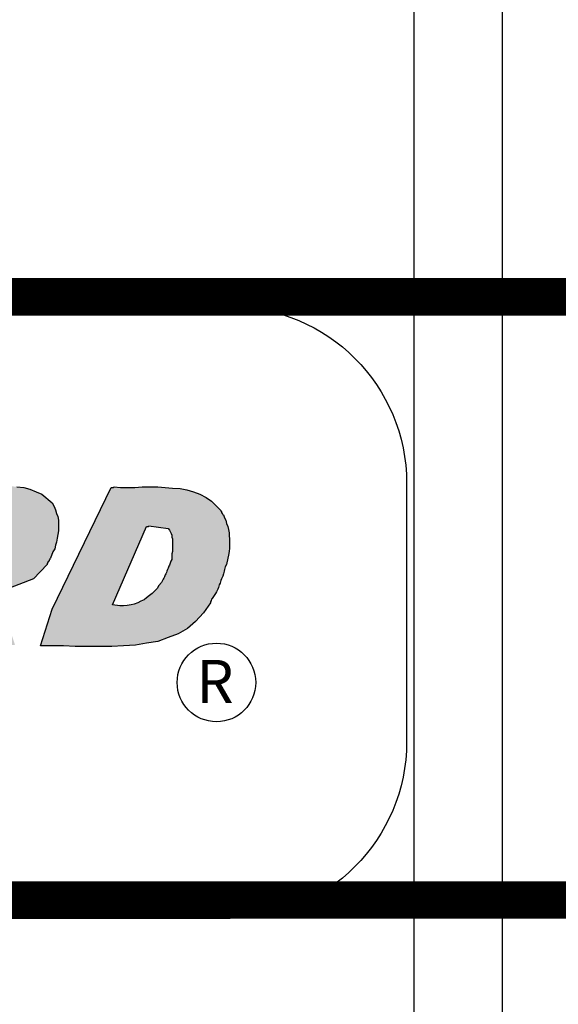
# Model space of a CAD drawing. Extents: x 20.8 to 37.3, y 2.1 to 12.6.
# Drawn here: x 25.2 to 25.5, y 7.2 to 7.7 of the extents above; entities that cross this region are included whole.
import ezdxf

# ---------------------------------------------------------------- set-up
doc = ezdxf.new("R2010")
doc.units = 0
doc.header["$MEASUREMENT"] = 0
doc.layers.add('IMAGE', color=7, linetype='CONTINUOUS')
doc.styles.add('ROMANS', font='romans')

msp = doc.modelspace()

# ---------------------------------------------------------------- hatches: boundary and pattern name
at = {"layer": 'IMAGE'}
h = msp.add_hatch(color=256, dxfattribs=at)
h.paths.add_polyline_path([(25.21898284175711, 7.383820471125356), (25.21928200459651, 7.383820471125351), (25.21957980760481, 7.384119633964744), (25.235998408163, 7.390388455281063), (25.24256639231873, 7.397254242445101), (25.24256639231873, 7.397553405284488), (25.24256639231873, 7.397851208292796), (25.24286419532703, 7.397851208292789), (25.24286419532704, 7.398150371132179), (25.24286419532704, 7.398448174140484), (25.24316335816643, 7.398448174140491), (25.24316335816643, 7.398747336979874), (25.24346116117473, 7.399045139988174), (25.24346116117473, 7.399344302827569), (25.24376032401411, 7.39964210583587), (25.24376032401411, 7.399941268675257), (25.24405812702242, 7.400239071683558), (25.24525205871781, 7.403225260753104), (25.2461481874049, 7.404716995456809), (25.24644735024428, 7.406507892999882), (25.24704431609197, 7.408000987534674), (25.24734211910028, 7.409791885077749), (25.24764128193968, 7.411582782620826), (25.24793908494797, 7.413373680163901), (25.24793908494798, 7.414866774698688), (25.24793908494798, 7.416657672241773), (25.24793908494798, 7.418448569784865), (25.24764128193968, 7.420239467327927), (25.24704431609196, 7.421732561862772), (25.24644735024429, 7.423523459405852), (25.2458503843966, 7.425016553940559), (25.24495425570951, 7.426807451483663), (25.23987936608857, 7.430987572248606), (25.2371923398583, 7.432180144112806), (25.23420751061995, 7.433374075808289), (25.23122268138147, 7.434270204495372), (25.22793868930361, 7.434569367334753), (25.22465469722575, 7.434867170343061), (25.22137206497898, 7.43516633318245), (25.21808807290116, 7.434867170343067), (25.21480408082319, 7.434867170343061), (25.211520088745, 7.434569367334717), (25.20793829365923, 7.434270204495367), (25.20465430158138, 7.434270204495367), (25.20137030950353, 7.434270204495367), (25.19838548026508, 7.434270204495372), (25.19540065102658, 7.434569367334753), (25.19510284801828, 7.434270204495367), (25.19480368517889, 7.434270204495367), (25.1945045223395, 7.434270204495367), (25.1942067193312, 7.434270204495367), (25.19271362479642, 7.432180144112892), (25.19211665894875, 7.43128537525692), (25.19151969310103, 7.430091443561505), (25.19092272725334, 7.429195314874433), (25.19062492424503, 7.428300546018406), (25.19002795839735, 7.427106614323045), (25.18943099254965, 7.426210485635956), (25.18883402670196, 7.425016553940571), (25.18823570102317, 7.424120425253474), (25.18764009500657, 7.422926493558096), (25.18704176932778, 7.422030364871001), (25.18644480348009, 7.420837793006715), (25.18584783763241, 7.419941664319632), (25.18525087178471, 7.418747732624253), (25.18465390593702, 7.417851603937163), (25.18107211085087, 7.410091047917167), (25.17898205046838, 7.406507892999882), (25.17719115292531, 7.402628294905434), (25.17510245237391, 7.399045139988179), (25.17331019499973, 7.395165541893701), (25.17122149444838, 7.391582386976495), (25.16913143406588, 7.3877014290509), (25.16734053652287, 7.38411963396486), (25.16525047614036, 7.38023867603922), (25.16345957859726, 7.376656880953031), (25.16196648406248, 7.372775923027488), (25.1601755865194, 7.369194127941327), (25.15868385181574, 7.365313170015864), (25.15748992012033, 7.361731374929608), (25.15629462859385, 7.358148220012354), (25.18017598216376, 7.359343511538827), (25.18196687970686, 7.362328340777314), (25.18286300839391, 7.364119238320346), (25.18375913708101, 7.365612332855151), (25.18435610292872, 7.36740323039826), (25.18525087178471, 7.369194127941322), (25.18614700047179, 7.370985025484402), (25.18674396631948, 7.372478120019182), (25.18764009500656, 7.374269017562238), (25.18853486386256, 7.375760752265953), (25.18943099254965, 7.377253846800726), (25.19032576140564, 7.378746941335506), (25.19151969310101, 7.38023867603916), (25.19241582178811, 7.381432607734581), (25.1936097534835, 7.382627899261042), (25.19510284801828, 7.383820471125351), (25.20614739611616, 7.358148220012354), (25.22704256061652, 7.358447382851754), (25.21898284175712, 7.382925702269367), (25.21898284175712, 7.383224865108755), (25.21898284175712, 7.383522668117056)])
h.paths.add_polyline_path([(25.20764049065094, 7.401433003378948), (25.20644519912446, 7.401433003378948), (25.20555043026846, 7.401433003378955), (25.20525126742907, 7.401732166218343), (25.20495346442077, 7.402029969226645), (25.20465430158138, 7.40232913206604), (25.2042817931434, 7.403075849893757), (25.20465430158138, 7.403820866769717), (25.20465430158138, 7.404419192448501), (25.20495346442077, 7.405016158296196), (25.20495346442077, 7.405613124143887), (25.20525126742885, 7.406210089991497), (25.20555043026846, 7.406807055839283), (25.20584959310795, 7.407404021686972), (25.20614739611616, 7.408000987534662), (25.20674436196387, 7.408897116221763), (25.20704216497211, 7.409494082069392), (25.20734132781154, 7.410091047917142), (25.20764049065139, 7.410688013765635), (25.20793829365925, 7.411284979612539), (25.20823609666756, 7.411582782620846), (25.20853525950693, 7.412179748468523), (25.20853525950693, 7.412778074147305), (25.20883442234632, 7.413373680163918), (25.20913222535463, 7.413672843003296), (25.20943138819401, 7.414269808850991), (25.20972919120232, 7.414568971690397), (25.21002835404171, 7.415165937538081), (25.21062531988941, 7.415463740546393), (25.2109231228977, 7.415761543554688), (25.21211705459309, 7.41665767224176), (25.21778891006173, 7.417851603937157), (25.21808807290113, 7.417553800928863), (25.21838587590942, 7.417553800928858), (25.21868503874881, 7.417553800928858), (25.21898284175712, 7.417553800928858), (25.21928200459651, 7.417553800928858), (25.2198789704442, 7.417553800928858), (25.22017813328359, 7.417553800928858), (25.2204759362919, 7.417254638089462), (25.22077509913128, 7.417254638089462), (25.22107290213958, 7.417254638089468), (25.22166986798728, 7.416956835081161), (25.22196903082667, 7.416956835081166), (25.22226683383633, 7.416657672241048), (25.22256599667435, 7.416359869233471), (25.22346076553036, 7.416060706394083), (25.22346076553036, 7.414866774698688), (25.22346076553036, 7.41397064601161), (25.22346076553036, 7.413373680163913), (25.22316296252206, 7.412478911307919), (25.22316296252206, 7.411582782620826), (25.22286379968266, 7.41098717660422), (25.22226683383498, 7.410091047917142), (25.22196903082668, 7.409494082069472), (25.22137206497896, 7.408597953382344), (25.2210729021396, 7.408000987534674), (25.22047593629189, 7.407404021686979), (25.2198789704442, 7.406807055839283), (25.21928200459651, 7.406210089991588), (25.2186850387488, 7.405613124143887), (25.21778891006173, 7.404419192448501), (25.21689414120573, 7.403820866769732), (25.21629717535804, 7.403225260753118), (25.21570020951031, 7.40292609791371), (25.21480408082326, 7.402628294905421), (25.21420711497557, 7.402329132066046), (25.21331098628847, 7.402029969226632), (25.21271538027187, 7.401732166218338), (25.2121170545931, 7.401732166218338), (25.21122228573709, 7.401433003378955), (25.21062531988941, 7.401433003378948), (25.20972919120232, 7.401433003378948), (25.20913222535463, 7.401433003378948), (25.20823609666754, 7.401433003378948)], flags=16)
h = msp.add_hatch(color=256, dxfattribs=at)
h.paths.add_polyline_path([(25.27480526775637, 7.434569367334753), (25.27779145682592, 7.434270204495367), (25.28137325191208, 7.434270204495367), (25.28465588415885, 7.434270204495367), (25.28823903907611, 7.434569367334753), (25.29182083416226, 7.434569367334753), (25.29570179208782, 7.434569367334753), (25.29928358717398, 7.434270204495367), (25.30286674209123, 7.433971041655976), (25.30644853717739, 7.43367323864767), (25.30973116942416, 7.433076272799975), (25.31301516150202, 7.432180144112892), (25.31599999074049, 7.430987572248594), (25.31898617981005, 7.429494477713814), (25.32167184620912, 7.427702220339647), (25.32614976998237, 7.423225656397485), (25.32614976998237, 7.422926493558096), (25.32644893282176, 7.422628690549797), (25.32644893282176, 7.422329527710407), (25.32644893282176, 7.422030364871013), (25.32674673583006, 7.422030364871013), (25.32674673583006, 7.421732561862712), (25.32704589866945, 7.421433399023318), (25.32704589866945, 7.421135596015017), (25.32734370167776, 7.421135596015017), (25.32794202735654, 7.419643861311326), (25.32853899320423, 7.418448569784852), (25.32883679621253, 7.416956835081161), (25.32943376206023, 7.415463740546383), (25.32973292489962, 7.41397064601161), (25.33003072790792, 7.412478911307919), (25.33003072790792, 7.410987176604227), (25.33032989074731, 7.409494082069447), (25.33032989074731, 7.408000987534667), (25.33032989074731, 7.406507892999887), (25.33032989074731, 7.405016158296203), (25.33003072790792, 7.403523063761423), (25.32973292489962, 7.401732166218343), (25.32943376206023, 7.400239071683565), (25.32883679621253, 7.397254242445101), (25.32823983036484, 7.396060310749709), (25.32794202735654, 7.394866379054325), (25.32764286451715, 7.39397025036724), (25.32734370167776, 7.39277631867185), (25.32704589866945, 7.39158238697646), (25.32644893282176, 7.390388455281075), (25.32614976998237, 7.389493686425079), (25.32585196697407, 7.388298394898606), (25.32525500112637, 7.387403626042609), (25.32495583828698, 7.386209694347219), (25.32465667544759, 7.385314925491223), (25.32406106943098, 7.384119633964751), (25.32346410358329, 7.383224865108755), (25.3228671377356, 7.38232873642167), (25.32197100904851, 7.380837001717979), (25.32167184620912, 7.380537838878592), (25.32167184620912, 7.380238676039197), (25.32137404320082, 7.379940873030895), (25.32137404320082, 7.3796417101915), (25.32107488036143, 7.3793439071832), (25.32107488036143, 7.379044744343812), (25.32107488036143, 7.378746941335506), (25.31779224811466, 7.373969854722873), (25.3139112901891, 7.369791093789012), (25.31003033226355, 7.366507101711152), (25.30555240849031, 7.363820075480988), (25.30077668170875, 7.362029177937908), (25.29570179208782, 7.360238280394828), (25.29032773962748, 7.359343511538832), (25.28495504699824, 7.358447382851749), (25.27928319152962, 7.358148220012354), (25.27361133606097, 7.357850417004052), (25.26764167758404, 7.357850417004052), (25.26196982211541, 7.357850417004052), (25.25599880380739, 7.357850417004052), (25.25032694833875, 7.358148220012354), (25.23928240024088, 7.358148220012354), (25.2449542557095, 7.375760752265953), (25.27331353305267, 7.434270204495367), (25.27361133606097, 7.434270204495367), (25.27391049890037, 7.434270204495367), (25.27420830190868, 7.434270204495367), (25.27450746474806, 7.434270204495367)])
h.paths.add_polyline_path([(25.29152303115396, 7.415761543554688), (25.30077668170875, 7.414568971690386), (25.30137364755645, 7.413672843003301), (25.30167145056475, 7.413075877155606), (25.30226841641245, 7.412179748468529), (25.30256757925184, 7.411284979612527), (25.30256757925184, 7.410388850925444), (25.30286674209123, 7.409494082069447), (25.30286674209123, 7.408597953382362), (25.30286674209123, 7.407404021686979), (25.30286674209123, 7.406507892999887), (25.30286674209123, 7.405315321135591), (25.30286674209123, 7.404419192448508), (25.30286674209123, 7.403523063761423), (25.30256757925184, 7.40232913206604), (25.30256757925184, 7.401433003378948), (25.30256757925184, 7.39964210583587), (25.30197061340414, 7.398747336979874), (25.30167145056475, 7.397851208292789), (25.30137364755645, 7.396956439436793), (25.30107448471706, 7.396359473589098), (25.30077668170875, 7.395463344902014), (25.30047751886937, 7.394866379054325), (25.30017971586106, 7.39397025036724), (25.29988055302167, 7.393373284519545), (25.29958275001337, 7.39277631867185), (25.29928358717398, 7.392179352824155), (25.29898578416568, 7.391284583968158), (25.29868662132628, 7.390687618120471), (25.29838881831798, 7.390089292441687), (25.29808965547859, 7.389493686425079), (25.2974926896309, 7.388597557737996), (25.29629875793551, 7.387104463203223), (25.29540262924842, 7.385612728499531), (25.29420869755304, 7.38441879680414), (25.29301476585765, 7.383224865108755), (25.29182083416226, 7.38232873642167), (25.29032773962748, 7.38113480472628), (25.2891338079321, 7.380238676039197), (25.28764207322841, 7.3796417101915), (25.28614897869363, 7.378746941335506), (25.28435808115055, 7.378149975487809), (25.28286634644686, 7.377850812648422), (25.28107408907269, 7.377553009640121), (25.27928319152962, 7.377253846800726), (25.27749229398653, 7.377253846800726), (25.27391049890037, 7.377850812648422), (25.29032773962748, 7.415463740546383), (25.29062690246687, 7.415463740546383), (25.29092606530627, 7.415463740546383), (25.29122386831457, 7.415463740546383)], flags=16)

# ---------------------------------------------------------------- linework, layer by layer
for p, q in [((25.41922635359116, 6.693213408238718), (25.41922635359116, 7.972463408238721)), ((25.46172635359117, 6.693213408238718), (25.46172635359117, 7.972463408238721))]:
    msp.add_line(p, q, dxfattribs=at)
at = {"layer": 'IMAGE', "const_width": 0.018}
for points in [[(24.90934148787211, 7.784234119520303), (24.63849431672006, 7.784234119520303), (24.63849431672006, 7.5259206974761), (25.68276693754545, 7.5259206974761)], [(25.63257014055073, 7.235838490861408), (24.55632329762556, 7.235838490861408), (24.55632329762556, 7.612588194104163), (23.41951607398907, 7.612588194104163), (23.41951607398907, 7.487993806492966), (23.6243194806051, 7.487993806492966)]]:
    msp.add_lwpolyline(points, dxfattribs=at)
at = {"layer": 'IMAGE'}
msp.add_lwpolyline([(24.94462999164876, 7.683463408238718), (24.94462999164876, 7.606219948621185, 0.4142135623730951), (25.02962999164876, 7.521219948621186), (25.33051699557171, 7.521219948621188, -0.4142135623730951), (25.41551699557171, 7.436219948621187), (25.41551699557171, 7.312029101947381, -0.4142135623730951), (25.33051699557171, 7.227029101947381), (25.02962999164877, 7.227029101947381, 0.4142135623731064), (24.94462999164877, 7.14202910194738), (24.94462999164876, 6.723694696455246, -0.4142135623730951), (24.85962999164876, 6.638694696455247), (23.75991687925727, 6.638694696455245, -0.3080685491568047), (23.68083699940541, 6.692527845433436, -0.3080685491568047)], format="xyb", dxfattribs=at)
msp.add_lwpolyline([(25.22793868930361, 7.434569367334753), (25.23122268138147, 7.434270204495367), (25.23420751061994, 7.433374075808282), (25.2371923398584, 7.432180144112892), (25.23987936608857, 7.430987572248594), (25.2449542557095, 7.426807451483651), (25.2458503843966, 7.425016553940566), (25.24644735024429, 7.423523459405791), (25.24704431609197, 7.421732561862712), (25.24764128193968, 7.420239467327932), (25.24793908494798, 7.418448569784852), (25.24793908494798, 7.416657672241773), (25.24793908494798, 7.414866774698688), (25.24793908494798, 7.413373680163913), (25.24764128193968, 7.411582782620826), (25.24734211910028, 7.409791885077749), (25.24704431609197, 7.408000987534667), (25.24644735024429, 7.406507892999887), (25.2461481874049, 7.404716995456809), (25.24525205871781, 7.403225260753118), (25.24405812702243, 7.400239071683565), (25.24376032401411, 7.399941268675264), (25.24376032401411, 7.39964210583587), (25.24346116117473, 7.399344302827569), (25.24346116117473, 7.399045139988179), (25.24316335816643, 7.398747336979874), (25.24316335816643, 7.398448174140484), (25.24286419532704, 7.398448174140484), (25.24286419532704, 7.398150371132179), (25.24286419532704, 7.397851208292789), (25.24256639231873, 7.397851208292789), (25.24256639231873, 7.397553405284488), (25.24256639231873, 7.397254242445101), (25.23599840816302, 7.390388455281075), (25.21957980760481, 7.384119633964751)], dxfattribs=at)
for points in [[(25.27480526775637, 7.434569367334753), (25.27779145682592, 7.434270204495367), (25.28137325191208, 7.434270204495367), (25.28465588415885, 7.434270204495367), (25.28823903907611, 7.434569367334753), (25.29182083416226, 7.434569367334753), (25.29570179208782, 7.434569367334753), (25.29928358717398, 7.434270204495367), (25.30286674209123, 7.433971041655976), (25.30644853717739, 7.43367323864767), (25.30973116942416, 7.433076272799975), (25.31301516150202, 7.432180144112892), (25.31599999074049, 7.430987572248594), (25.31898617981005, 7.429494477713814), (25.32167184620912, 7.427702220339647), (25.32614976998237, 7.423225656397485), (25.32614976998237, 7.422926493558096), (25.32644893282176, 7.422628690549797), (25.32644893282176, 7.422329527710407), (25.32644893282176, 7.422030364871013), (25.32674673583006, 7.422030364871013), (25.32674673583006, 7.421732561862712), (25.32704589866945, 7.421433399023318), (25.32704589866945, 7.421135596015017), (25.32734370167776, 7.421135596015017), (25.32794202735654, 7.419643861311326), (25.32853899320423, 7.418448569784852), (25.32883679621253, 7.416956835081161), (25.32943376206023, 7.415463740546383), (25.32973292489962, 7.41397064601161), (25.33003072790792, 7.412478911307919), (25.33003072790792, 7.410987176604227), (25.33032989074731, 7.409494082069447), (25.33032989074731, 7.408000987534667), (25.33032989074731, 7.406507892999887), (25.33032989074731, 7.405016158296203), (25.33003072790792, 7.403523063761423), (25.32973292489962, 7.401732166218343), (25.32943376206023, 7.400239071683565), (25.32883679621253, 7.397254242445101), (25.32823983036484, 7.396060310749709), (25.32794202735654, 7.394866379054325), (25.32764286451715, 7.39397025036724), (25.32734370167776, 7.39277631867185), (25.32704589866945, 7.39158238697646), (25.32644893282176, 7.390388455281075), (25.32614976998237, 7.389493686425079), (25.32585196697407, 7.388298394898606), (25.32525500112637, 7.387403626042609), (25.32495583828698, 7.386209694347219), (25.32465667544759, 7.385314925491223), (25.32406106943098, 7.384119633964751), (25.32346410358329, 7.383224865108755), (25.3228671377356, 7.38232873642167), (25.32197100904851, 7.380837001717979), (25.32167184620912, 7.380537838878592), (25.32167184620912, 7.380238676039197), (25.32137404320082, 7.379940873030895), (25.32137404320082, 7.3796417101915), (25.32107488036143, 7.3793439071832), (25.32107488036143, 7.379044744343812), (25.32107488036143, 7.378746941335506), (25.31779224811466, 7.373969854722873), (25.3139112901891, 7.369791093789012), (25.31003033226355, 7.366507101711152), (25.30555240849031, 7.363820075480988), (25.30077668170875, 7.362029177937908), (25.29570179208782, 7.360238280394828), (25.29032773962748, 7.359343511538832), (25.28495504699824, 7.358447382851749), (25.27928319152962, 7.358148220012354), (25.27361133606097, 7.357850417004052), (25.26764167758404, 7.357850417004052), (25.26196982211541, 7.357850417004052), (25.25599880380739, 7.357850417004052), (25.25032694833875, 7.358148220012354), (25.23928240024088, 7.358148220012354), (25.2449542557095, 7.375760752265953), (25.27331353305267, 7.434270204495367), (25.27361133606097, 7.434270204495367), (25.27391049890037, 7.434270204495367), (25.27420830190868, 7.434270204495367), (25.27450746474806, 7.434270204495367), (25.27480526775637, 7.434569367334753)], [(25.29152303115396, 7.415761543554688), (25.30077668170875, 7.414568971690386), (25.30137364755645, 7.413672843003301), (25.30167145056475, 7.413075877155606), (25.30226841641245, 7.412179748468529), (25.30256757925184, 7.411284979612527), (25.30256757925184, 7.410388850925444), (25.30286674209123, 7.409494082069447), (25.30286674209123, 7.408597953382362), (25.30286674209123, 7.407404021686979), (25.30286674209123, 7.406507892999887), (25.30286674209123, 7.405315321135591), (25.30286674209123, 7.404419192448508), (25.30286674209123, 7.403523063761423), (25.30256757925184, 7.40232913206604), (25.30256757925184, 7.401433003378948), (25.30256757925184, 7.39964210583587), (25.30197061340414, 7.398747336979874), (25.30167145056475, 7.397851208292789), (25.30137364755645, 7.396956439436793), (25.30107448471706, 7.396359473589098), (25.30077668170875, 7.395463344902014), (25.30047751886937, 7.394866379054325), (25.30017971586106, 7.39397025036724), (25.29988055302167, 7.393373284519545), (25.29958275001337, 7.39277631867185), (25.29928358717398, 7.392179352824155), (25.29898578416568, 7.391284583968158), (25.29868662132628, 7.390687618120471), (25.29838881831798, 7.390089292441687), (25.29808965547859, 7.389493686425079), (25.2974926896309, 7.388597557737996), (25.29629875793551, 7.387104463203223), (25.29540262924842, 7.385612728499531), (25.29420869755304, 7.38441879680414), (25.29301476585765, 7.383224865108755), (25.29182083416226, 7.38232873642167), (25.29032773962748, 7.38113480472628), (25.2891338079321, 7.380238676039197), (25.28764207322841, 7.3796417101915), (25.28614897869363, 7.378746941335506), (25.28435808115055, 7.378149975487809), (25.28286634644686, 7.377850812648422), (25.28107408907269, 7.377553009640121), (25.27928319152962, 7.377253846800726), (25.27749229398653, 7.377253846800726), (25.27391049890037, 7.377850812648422), (25.29032773962748, 7.415463740546383), (25.29062690246687, 7.415463740546383), (25.29092606530627, 7.415463740546383), (25.29122386831457, 7.415463740546383), (25.29152303115396, 7.415761543554688)]]:
    msp.add_lwpolyline(points, close=True, dxfattribs=at)
msp.add_circle((25.32397780558444, 7.340475208532599), 0.0188980473000647, dxfattribs=at)

# ---------------------------------------------------------------- texts
at = {"layer": 'IMAGE', "style": 'ROMANS'}
msp.add_text('R', height=0.0206890946009828, dxfattribs=at).set_placement((25.31433255495396, 7.330632829120809))

doc.saveas('drawing.dxf')
